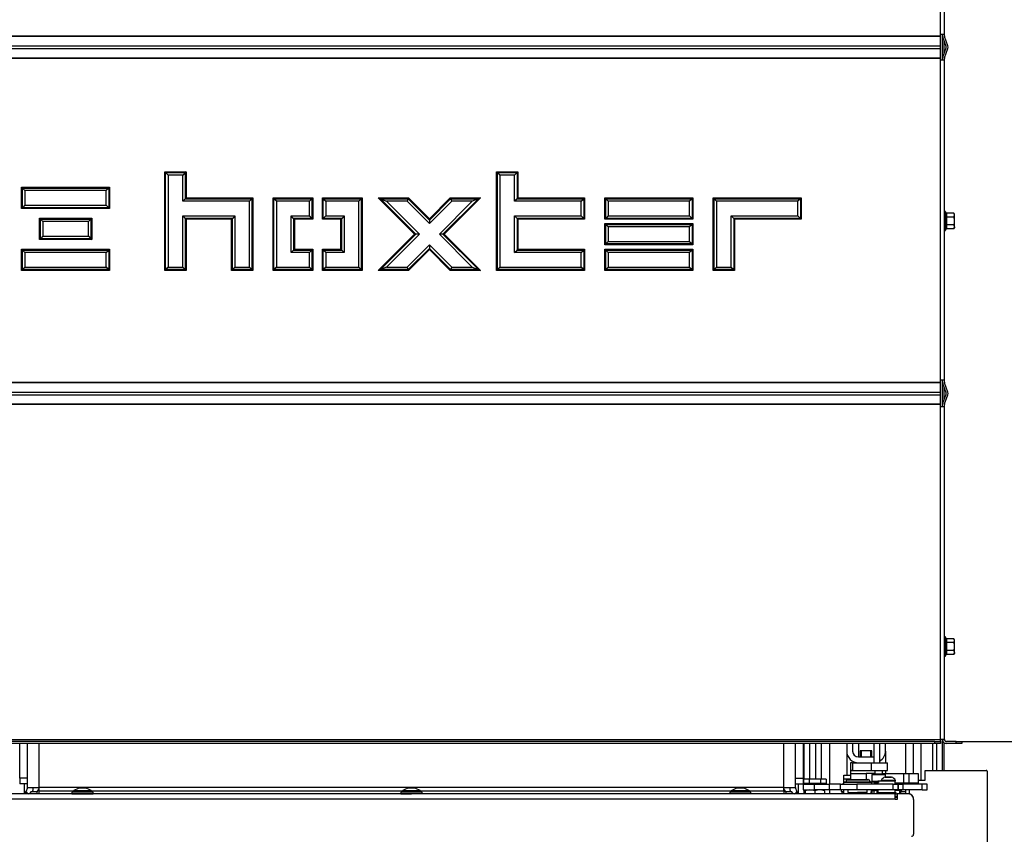
# Model space of a CAD drawing. Units: millimetres. Extents: x -419 to 842, y 0 to 594.
# Drawn here: x -367 to -316, y 507 to 549 of the extents above; entities that cross this region are included whole.
import ezdxf
from ezdxf.enums import TextEntityAlignment as Align

# ---------------------------------------------------------------- set-up
doc = ezdxf.new("R2010")
doc.units = ezdxf.units.MM
for name, color, linetype in [('Default', 7, 'Continuous'), ('H07-091-0', 7, 'Continuous'), ('H09-119-0', 7, 'Continuous'), ('H24-086', 7, 'Continuous'), ('H28-072', 7, 'Continuous'), ('H28-075', 7, 'Continuous'), ('H28-078', 7, 'Continuous'), ('H28-084', 7, 'Continuous'), ('H28-085', 7, 'Continuous'), ('H28-090', 7, 'Continuous'), ('H28-092', 7, 'Continuous'), ('H28-102', 7, 'Continuous'), ('H28-103', 7, 'Continuous'), ('H28-107', 7, 'Continuous'), ('H28-108', 7, 'Continuous'), ('H28-128', 7, 'Continuous'), ('H28-146R', 7, 'Continuous'), ('H28-586', 7, 'Continuous'), ('H28-587R', 7, 'Continuous'), ('H28-722', 7, 'Continuous'), ('H28-745R', 7, 'Continuous'), ('H28-904', 7, 'Continuous'), ('H28-911', 7, 'Continuous'), ('H28-914', 7, 'Continuous'), ('H28-915', 7, 'Continuous'), ('H28-916', 7, 'Continuous'), ('H28-918', 7, 'Continuous'), ('H28-923', 7, 'Continuous'), ('H28-925', 7, 'Continuous'), ('H28-926', 7, 'Continuous'), ('H42-022', 7, 'Continuous'), ('NUT_DIN_934_1987', 7, 'Continuous'), ('PO-014_CEP', 7, 'Continuous'), ('RIVET_DIN_7338_C', 7, 'Continuous'), ('SCREW_DIN_912_M4', 7, 'Continuous'), ('SCREW_DIN_ISO_10', 7, 'Continuous'), ('SCREW_ISO_7380_M', 7, 'Continuous'), ('SROUB_M5X8-10.9_', 7, 'Continuous'), ('WASHER_DIN_125_1', 7, 'Continuous'), ('WASHER_DIN_137_B', 7, 'Continuous'), ('WASHER_DIN_6798_', 7, 'Continuous')]:
    doc.layers.add(name, color=color, linetype=linetype)
doc.styles.add('SEACAD_Arial_Narrow', font='ARIALN.TTF')
doc.dimstyles.new('ISO', dxfattribs={"dimtxt": 4.375, "dimasz": 4.375, "dimexe": 2.1875, "dimexo": 0, "dimgap": 1.09375, "dimtad": 1, "dimdec": 0, "dimlfac": 10, "dimrnd": 10, "dimtxsty": 'SEACAD_Arial_Narrow', "dimblk1": '_SE_FILLED', "dimblk2": '_SE_FILLED', "dimsah": 1, "dimcen": 2.1875, "dimadec": 0, "dimazin": 0, "dimtfac": 0.5, "dimtdec": 4, "dimtmove": 0, "dimatfit": 3, "dimfxl": 1, "dimarcsym": 0})

# ---------------------------------------------------------------- blocks, each defined once
blk = doc.blocks.new('SE')
at = {"layer": 'H07-091-0', "color": 7, "linetype": 'Continuous'}
for p, q in [((-322.556, 511.561), (-323.156, 511.561)), ((-323.156, 511.561), (-323.156, 511.251)), ((-323.094, 511.251), (-323.094, 511.561)), ((-322.617, 511.251), (-322.617, 511.561)), ((-322.556, 511.251), (-322.556, 511.561))]:
    blk.add_line(p, q, dxfattribs=at)
at = {"layer": 'H09-119-0', "color": 7, "linetype": 'Continuous'}
for p, q in [((-323.806, 509.551), (-323.806, 509.411)), ((-322.806, 509.411), (-322.806, 509.551)), ((-321.357, 509.911), (-321.236, 509.911)), ((-321.206, 509.881), (-321.354, 509.881)), ((-321.206, 509.851), (-321.206, 509.881)), ((-323.806, 509.411), (-323.306, 509.411)), ((-323.681, 509.411), (-323.306, 509.411)), ((-323.681, 509.411), (-323.681, 509.361)), ((-323.306, 509.411), (-323.094, 509.411)), ((-322.806, 509.411), (-323.306, 509.411)), ((-323.306, 509.411), (-322.931, 509.411)), ((-322.931, 509.361), (-322.931, 509.411))]:
    blk.add_line(p, q, dxfattribs=at)
blk.add_open_spline([(-321.206, 509.879), (-321.209, 509.9), (-321.219, 509.91), (-321.236, 509.911)], degree=3, dxfattribs=at)
at = {"layer": 'H24-086', "color": 7, "linetype": 'Continuous'}
for p, q in [((-323.556, 510.951), (-323.656, 510.951)), ((-323.656, 510.951), (-323.656, 510.551)), ((-323.556, 510.551), (-323.656, 510.551)), ((-323.556, 510.951), (-323.256, 510.951)), ((-323.556, 510.951), (-323.556, 510.551)), ((-323.556, 510.551), (-322.602, 510.551)), ((-322.602, 510.951), (-322.602, 510.551)), ((-322.602, 510.551), (-321.753, 510.551)), ((-322.156, 510.951), (-321.753, 510.951)), ((-321.753, 510.551), (-321.753, 510.951))]:
    blk.add_line(p, q, dxfattribs=at)
at = {"layer": 'H28-072', "color": 7, "linetype": 'Continuous'}
for p, q in [((-321.356, 509.351), (-321.256, 509.351)), ((-321.256, 509.201), (-321.356, 509.201)), ((-321.356, 509.176), (-321.256, 509.176)), ((-320.689, 509.351), (-320.687, 509.351)), ((-320.687, 509.351), (-320.686, 509.351)), ((-320.406, 509.054), (-320.406, 509.071)), ((-320.406, 509.071), (-320.406, 509.071))]:
    blk.add_line(p, q, dxfattribs=at)
for centre, start in [((-320.687, 509.071), 1.149), ((-320.686, 509.071), 0)]:
    blk.add_arc(centre, 0.28, start, 90.0005, dxfattribs=at)
at = {"layer": 'H28-075', "color": 7, "linetype": 'Continuous'}
for p, q in [((-321.447, 510.001), (-322.257, 510.001)), ((-322.257, 510.001), (-322.257, 509.851)), ((-321.357, 509.851), (-321.357, 510.001)), ((-322.257, 509.551), (-322.257, 509.401)), ((-321.357, 509.401), (-321.357, 509.551)), ((-321.544, 509.401), (-322.257, 509.401))]:
    blk.add_line(p, q, dxfattribs=at)
at = {"layer": 'H28-078', "color": 7, "linetype": 'Continuous'}
for p, q in [((-321.356, 509.351), (-371.356, 509.35)), ((-321.356, 509.071), (-371.356, 509.07)), ((-321.356, 509.071), (-321.356, 509.351)), ((-321.356, 509.051), (-321.356, 509.071)), ((-321.256, 509.051), (-321.356, 509.051)), ((-321.256, 509.351), (-321.256, 509.051)), ((-320.706, 509.351), (-321.256, 509.351)), ((-320.406, 509.051), (-320.406, 507.251))]:
    blk.add_line(p, q, dxfattribs=at)
for centre, radius, start, end in [((-320.706, 509.051), 0.3, 0.001, 90.001), ((-320.506, 507.251), 0.1, 270.001, 0.001)]:
    blk.add_arc(centre, radius, start, end, dxfattribs=at)
at = {"layer": 'H28-084', "color": 7, "linetype": 'Continuous'}
for p, q in [((-326.106, 509.851), (-325.531, 509.851)), ((-326.106, 509.851), (-326.106, 509.551)), ((-326.106, 509.551), (-325.531, 509.551)), ((-325.531, 509.551), (-325.531, 509.851)), ((-325.531, 509.851), (-324.768, 509.851)), ((-324.768, 509.551), (-325.531, 509.551)), ((-324.173, 509.851), (-324.768, 509.851)), ((-324.768, 509.851), (-324.768, 509.551)), ((-324.173, 509.551), (-324.768, 509.551)), ((-324.173, 509.551), (-324.173, 509.851)), ((-324.173, 509.851), (-323.328, 509.851)), ((-323.328, 509.551), (-324.173, 509.551)), ((-323.328, 509.851), (-323.328, 509.551)), ((-321.456, 509.851), (-323.328, 509.851)), ((-321.456, 509.551), (-323.328, 509.551)), ((-321.456, 509.551), (-321.456, 509.851)), ((-321.456, 509.851), (-321.206, 509.851)), ((-321.206, 509.551), (-321.456, 509.551)), ((-321.206, 509.551), (-321.206, 509.851)), ((-321.206, 509.851), (-321.206, 509.551)), ((-321.206, 509.851), (-320.956, 509.851)), ((-320.956, 509.551), (-321.206, 509.551)), ((-319.956, 509.851), (-320.956, 509.851)), ((-320.956, 509.851), (-320.956, 509.551)), ((-319.956, 509.551), (-320.956, 509.551)), ((-319.956, 509.551), (-319.956, 509.851)), ((-319.706, 509.851), (-319.956, 509.851)), ((-319.956, 509.551), (-319.706, 509.551)), ((-319.706, 509.551), (-319.706, 509.851))]:
    blk.add_line(p, q, dxfattribs=at)
at = {"layer": 'H28-085', "color": 7, "linetype": 'Continuous'}
for p, q in [((-326.083, 510.101), (-326.083, 509.901)), ((-325.794, 510.101), (-326.083, 510.101)), ((-325.794, 510.101), (-325.794, 509.901)), ((-325.217, 510.101), (-325.794, 510.101)), ((-325.217, 510.101), (-325.217, 509.901)), ((-324.928, 510.101), (-325.217, 510.101)), ((-324.928, 510.101), (-324.928, 509.901))]:
    blk.add_line(p, q, dxfattribs=at)
at = {"layer": 'H28-090', "color": 7, "linetype": 'Continuous'}
for p, q in [((-324.006, 510.114), (-324.006, 510.301)), ((-324.006, 510.301), (-323.656, 510.301)), ((-324.006, 509.914), (-324.006, 510.114)), ((-324.006, 510.114), (-323.656, 510.114)), ((-324.006, 509.351), (-324.006, 509.361))]:
    blk.add_line(p, q, dxfattribs=at)
at = {"layer": 'H28-092', "color": 7, "linetype": 'Continuous'}
for p, q in [((-321.103, 509.351), (-321.103, 509.511)), ((-321.066, 509.351), (-321.066, 509.511))]:
    blk.add_line(p, q, dxfattribs=at)
at = {"layer": 'H28-102', "color": 7, "linetype": 'Continuous'}
for p, q in [((-323.856, 511.551), (-323.856, 510.301)), ((-323.256, 511.947), (-323.256, 511.251)), ((-321.856, 511.551), (-321.856, 510.951)), ((-321.856, 510.551), (-321.856, 510.391)), ((-322.456, 509.511), (-322.456, 509.351))]:
    blk.add_line(p, q, dxfattribs=at)
at = {"layer": 'H28-103', "color": 7, "linetype": 'Continuous'}
for p, q in [((-323.856, 511.947), (-323.856, 511.551)), ((-323.556, 511.947), (-323.556, 511.551)), ((-321.856, 511.551), (-321.856, 511.947)), ((-323.256, 511.251), (-322.456, 511.251)), ((-323.256, 510.951), (-322.456, 510.951))]:
    blk.add_line(p, q, dxfattribs=at)
for centre, radius, start, end in [((-323.256, 511.551), 0.6, 180, 270), ((-323.256, 511.551), 0.3, 180, 270), ((-322.456, 511.551), 0.6, 300, 360)]:
    blk.add_arc(centre, radius, start, end, dxfattribs=at)
at = {"layer": 'H28-107', "color": 7, "linetype": 'Continuous'}
for p, q in [((-322.456, 511.947), (-322.456, 510.951)), ((-322.156, 511.947), (-322.156, 510.951)), ((-322.456, 510.951), (-322.156, 510.951))]:
    blk.add_line(p, q, dxfattribs=at)
at = {"layer": 'H28-108', "color": 7, "linetype": 'Continuous'}
for p, q in [((-323.656, 510.391), (-322.856, 510.391)), ((-323.656, 510.391), (-323.656, 510.081)), ((-322.856, 510.391), (-322.856, 510.081)), ((-322.406, 510.391), (-322.856, 510.391)), ((-322.006, 510.391), (-321.856, 510.391)), ((-321.856, 510.211), (-321.856, 510.391)), ((-321.856, 510.391), (-320.931, 510.391)), ((-320.931, 510.391), (-320.655, 510.391)), ((-320.931, 510.391), (-320.931, 509.891)), ((-320.655, 510.391), (-320.156, 510.391)), ((-320.655, 510.391), (-320.655, 509.891)), ((-320.156, 510.391), (-320.156, 509.891)), ((-322.356, 509.891), (-322.414, 509.891)), ((-322.356, 509.891), (-322.356, 509.951)), ((-322.257, 509.891), (-322.356, 509.891)), ((-320.931, 509.891), (-321.216, 509.891)), ((-320.655, 509.891), (-320.931, 509.891)), ((-320.156, 509.891), (-320.655, 509.891))]:
    blk.add_line(p, q, dxfattribs=at)
at = {"layer": 'H28-128', "color": 7, "linetype": 'Continuous'}
for p, q in [((-324.742, 511.947), (-324.742, 509.851)), ((-324.742, 509.551), (-324.742, 509.351))]:
    blk.add_line(p, q, dxfattribs=at)
at = {"layer": 'H28-146R', "color": 7, "linetype": 'Continuous'}
for p, q in [((-318.826, 547.621), (-318.826, 548.272)), ((-318.826, 529.721), (-318.826, 530.372)), ((-318.826, 510.557), (-318.826, 511.987))]:
    blk.add_line(p, q, dxfattribs=at)
at = {"layer": 'H28-586', "color": 7, "linetype": 'Continuous'}
for p, q in [((-322.571, 509.511), (-322.39, 509.511)), ((-322.39, 509.511), (-322.39, 509.551)), ((-322.256, 509.511), (-322.39, 509.511)), ((-321.006, 509.511), (-321.357, 509.511)), ((-321.006, 509.511), (-321.006, 509.551))]:
    blk.add_line(p, q, dxfattribs=at)
at = {"layer": 'H28-587R', "color": 7, "linetype": 'Continuous'}
for p, q in [((-324.006, 509.944), (-324.006, 509.961)), ((-324.006, 509.961), (-323.28, 509.961)), ((-323.954, 509.961), (-323.814, 509.961)), ((-323.28, 509.961), (-322.555, 509.961)), ((-322.606, 509.944), (-322.606, 509.961)), ((-322.555, 509.961), (-322.414, 509.961)), ((-322.414, 509.851), (-322.414, 509.961)), ((-322.414, 509.851), (-322.414, 509.961)), ((-324.126, 509.461), (-324.126, 509.551)), ((-324.126, 509.461), (-324.006, 509.461)), ((-324.006, 509.851), (-324.006, 509.944)), ((-324.006, 509.944), (-322.606, 509.944)), ((-324.006, 509.369), (-324.006, 509.551)), ((-323.956, 509.944), (-322.556, 509.944)), ((-322.588, 509.369), (-322.578, 509.551)), ((-322.58, 509.351), (-322.569, 509.551)), ((-322.562, 509.851), (-322.556, 509.944)), ((-324.006, 509.361), (-324.1, 509.361)), ((-324.006, 509.361), (-324.006, 509.369)), ((-324.006, 509.369), (-323.681, 509.369)), ((-324.006, 509.361), (-322.606, 509.361)), ((-324.006, 509.351), (-324.006, 509.361)), ((-324.006, 509.361), (-322.606, 509.361)), ((-324.006, 509.361), (-324.006, 509.351)), ((-322.931, 509.369), (-322.588, 509.369)), ((-322.606, 509.361), (-322.589, 509.361)), ((-322.606, 509.361), (-322.606, 509.351))]:
    blk.add_line(p, q, dxfattribs=at)
for centre, major_axis, ratio, start_param, end_param in [((-323.954, 509.681), (0, -0.28), 0.019945, 3.141593, 3.490659), ((-322.555, 509.681), (0, -0.28), 0.019945, 3.141593, 3.490659), ((-324.1, 509.461), (0, -0.1), 0.258819, 4.712389, 6.283185), ((-323.856, 509.681), (0, 0.28), 0.965926, 0.588127, 0.918336), ((-322.589, 509.491), (0, -0.13), 0.019945, 0, 0.349066)]:
    blk.add_ellipse(centre, major_axis=major_axis, ratio=ratio, start_param=start_param, end_param=end_param, dxfattribs=at)
at = {"layer": 'H28-722', "color": 7, "linetype": 'Continuous'}
for p, q in [((-366.357, 509.35), (-366.289, 509.447)), ((-366.289, 509.447), (-366.151, 509.35)), ((-366.023, 509.447), (-366.092, 509.35)), ((-365.705, 509.447), (-366.023, 509.447)), ((-365.705, 509.35), (-365.705, 509.447)), ((-327.006, 509.447), (-327.006, 509.351)), ((-326.688, 509.447), (-327.006, 509.447)), ((-326.62, 509.351), (-326.688, 509.447)), ((-326.56, 509.351), (-326.422, 509.447)), ((-326.422, 509.447), (-326.355, 509.351))]:
    blk.add_line(p, q, dxfattribs=at)
at = {"layer": 'H28-745R', "color": 7, "linetype": 'Continuous'}
for p, q in [((-320.806, 510.391), (-320.806, 511.947)), ((-320.406, 510.391), (-320.406, 511.947)), ((-320.006, 510.057), (-320.006, 511.947)), ((-319.406, 510.557), (-319.406, 511.947)), ((-320.806, 509.851), (-320.806, 509.891)), ((-320.806, 509.351), (-320.806, 509.551))]:
    blk.add_line(p, q, dxfattribs=at)
at = {"layer": 'H28-904', "color": 7, "linetype": 'Continuous'}
for p, q in [((-318.906, 547.366), (-318.906, 548.527)), ((-318.906, 529.466), (-318.906, 530.627)), ((-318.906, 510.557), (-318.906, 512.147)), ((-325.756, 510.101), (-325.756, 511.947)), ((-325.456, 510.101), (-325.456, 511.947)), ((-325.156, 510.101), (-325.156, 511.947)), ((-319.206, 510.557), (-319.206, 511.947))]:
    blk.add_line(p, q, dxfattribs=at)
at = {"layer": 'H28-911', "color": 7, "linetype": 'Continuous'}
for p, q in [((-326.056, 510.101), (-326.056, 511.947)), ((-325.756, 510.101), (-325.756, 511.947)), ((-366.356, 509.366), (-366.356, 509.857)), ((-326.356, 509.366), (-326.356, 509.857)), ((-326.056, 509.351), (-326.056, 509.551))]:
    blk.add_line(p, q, dxfattribs=at)
at = {"layer": 'H28-914', "color": 7, "linetype": 'Continuous'}
for p, q in [((-366.206, 509.674), (-366.206, 511.947)), ((-365.606, 509.674), (-365.606, 511.947)), ((-327.106, 509.674), (-327.106, 511.947)), ((-326.506, 509.674), (-326.506, 511.947)), ((-366.26, 509.502), (-366.366, 509.35)), ((-366.206, 509.674), (-365.606, 509.674)), ((-327.106, 509.674), (-365.606, 509.674)), ((-365.606, 509.502), (-365.606, 509.674)), ((-365.606, 509.502), (-363.815, 509.502)), ((-365.606, 509.35), (-365.606, 509.502)), ((-362.896, 509.502), (-346.815, 509.502)), ((-345.896, 509.502), (-329.816, 509.502)), ((-328.896, 509.502), (-327.106, 509.502)), ((-327.106, 509.674), (-326.506, 509.674)), ((-327.106, 509.502), (-327.106, 509.674)), ((-327.106, 509.502), (-327.106, 509.351)), ((-326.346, 509.351), (-326.451, 509.502))]:
    blk.add_line(p, q, dxfattribs=at)
for centre, radius, start, end in [((-366.506, 509.674), 0.3, 325, 0), ((-366.506, 509.674), 0.6, 337.7555, 0), ((-326.206, 509.674), 0.6, 180, 202.2445), ((-326.206, 509.674), 0.3, 180, 215)]:
    blk.add_arc(centre, radius, start, end, dxfattribs=at)
at = {"layer": 'H28-915', "color": 7, "linetype": 'Continuous'}
for p, q in [((-326.106, 510.157), (-326.106, 509.901)), ((-326.506, 509.857), (-326.106, 509.857))]:
    blk.add_line(p, q, dxfattribs=at)
at = {"layer": 'H28-916', "color": 7, "linetype": 'Continuous'}
for p in [(-366.606, 510.157), (-366.206, 509.857)]:
    blk.add_line(p, (-366.606, 509.857), dxfattribs=at)
at = {"layer": 'H28-918', "color": 7, "linetype": 'Continuous'}
for p, q in [((-366.606, 510.157), (-366.606, 511.947)), ((-326.106, 511.947), (-326.106, 510.157)), ((-366.206, 510.157), (-366.606, 510.157)), ((-326.506, 510.157), (-326.106, 510.157))]:
    blk.add_line(p, q, dxfattribs=at)
at = {"layer": 'H28-923', "color": 7, "linetype": 'Continuous'}
for p, q in [((-319.006, 548.627), (-319.006, 565.757)), ((-318.806, 548.627), (-318.806, 565.757)), ((-373.706, 548.527), (-319.006, 548.527)), ((-319.006, 548.493), (-373.706, 548.493)), ((-319.006, 548.527), (-319.006, 548.627)), ((-319.006, 548.627), (-318.806, 548.627)), ((-319.006, 548.493), (-319.006, 548.527)), ((-319.006, 548.015), (-319.006, 548.493)), ((-318.906, 548.527), (-318.906, 548.627)), ((-318.72, 547.981), (-318.894, 548.459)), ((-318.806, 548.527), (-318.806, 548.627)), ((-318.626, 548.015), (-318.8, 548.493)), ((-373.706, 548.015), (-319.006, 548.015)), ((-373.706, 547.878), (-319.006, 547.878)), ((-319.006, 547.878), (-319.006, 548.015)), ((-319.006, 547.401), (-319.006, 547.878)), ((-318.894, 547.435), (-318.72, 547.913)), ((-318.8, 547.401), (-318.626, 547.878)), ((-373.706, 547.401), (-319.006, 547.401)), ((-319.006, 547.366), (-373.706, 547.366)), ((-319.006, 547.366), (-319.006, 547.401)), ((-319.006, 547.266), (-319.006, 547.366)), ((-319.006, 530.727), (-319.006, 547.266)), ((-318.806, 547.266), (-319.006, 547.266)), ((-318.906, 547.266), (-318.906, 547.366)), ((-318.806, 547.266), (-318.806, 547.366)), ((-318.806, 530.727), (-318.806, 547.266)), ((-359.106, 541.502), (-358.006, 541.502)), ((-359.106, 536.402), (-359.106, 541.502)), ((-359.062, 541.459), (-359.106, 541.502)), ((-359.062, 536.445), (-359.062, 541.459)), ((-359.062, 541.459), (-358.049, 541.459)), ((-358.932, 541.329), (-359.062, 541.459)), ((-358.179, 541.329), (-358.932, 541.329)), ((-358.932, 541.329), (-358.932, 536.575)), ((-358.049, 541.459), (-358.179, 541.329)), ((-358.179, 539.979), (-358.179, 541.329)), ((-358.006, 541.502), (-358.049, 541.459)), ((-358.049, 541.459), (-358.049, 540.109)), ((-358.006, 541.502), (-358.006, 540.152)), ((-341.956, 536.402), (-341.956, 541.502)), ((-341.956, 541.502), (-340.856, 541.502)), ((-341.956, 541.502), (-341.912, 541.459)), ((-341.912, 541.459), (-340.899, 541.459)), ((-341.912, 536.445), (-341.912, 541.459)), ((-341.912, 541.459), (-341.782, 541.329)), ((-341.782, 541.329), (-341.782, 536.575)), ((-341.029, 541.329), (-341.782, 541.329)), ((-340.899, 541.459), (-341.029, 541.329)), ((-341.029, 539.979), (-341.029, 541.329)), ((-340.856, 541.502), (-340.899, 541.459)), ((-340.899, 541.459), (-340.899, 540.109)), ((-340.856, 541.502), (-340.856, 540.152)), ((-366.506, 539.602), (-366.506, 540.702)), ((-366.506, 540.702), (-361.956, 540.702)), ((-366.506, 540.702), (-366.462, 540.659)), ((-366.462, 540.659), (-361.999, 540.659)), ((-366.462, 539.645), (-366.462, 540.659)), ((-366.462, 540.659), (-366.332, 540.529)), ((-366.332, 540.529), (-366.332, 539.775)), ((-362.129, 540.529), (-366.332, 540.529)), ((-361.999, 540.659), (-362.129, 540.529)), ((-362.129, 539.775), (-362.129, 540.529)), ((-361.956, 540.702), (-361.999, 540.659)), ((-361.999, 540.659), (-361.999, 539.645)), ((-361.956, 540.702), (-361.956, 539.602)), ((-358.049, 540.109), (-358.179, 539.979)), ((-358.006, 540.152), (-358.049, 540.109)), ((-358.049, 540.109), (-354.599, 540.109)), ((-358.006, 540.152), (-354.556, 540.152)), ((-354.599, 540.109), (-354.729, 539.979)), ((-354.556, 540.152), (-354.599, 540.109)), ((-354.599, 540.109), (-354.599, 536.445)), ((-354.556, 540.152), (-354.556, 536.402)), ((-353.506, 540.152), (-351.456, 540.152)), ((-353.506, 536.402), (-353.506, 540.152)), ((-353.462, 540.109), (-353.506, 540.152)), ((-353.462, 536.445), (-353.462, 540.109)), ((-353.462, 540.109), (-351.499, 540.109)), ((-353.332, 539.979), (-353.462, 540.109)), ((-351.499, 540.109), (-351.629, 539.979)), ((-351.456, 540.152), (-351.499, 540.109)), ((-351.499, 540.109), (-351.499, 539.095)), ((-351.456, 540.152), (-351.456, 539.052)), ((-350.956, 539.052), (-350.956, 540.152)), ((-350.956, 540.152), (-348.906, 540.152)), ((-350.956, 540.152), (-350.912, 540.109)), ((-350.912, 540.109), (-348.949, 540.109)), ((-350.912, 539.095), (-350.912, 540.109)), ((-350.912, 540.109), (-350.782, 539.979)), ((-348.949, 540.109), (-349.079, 539.979)), ((-348.906, 540.152), (-348.949, 540.109)), ((-348.949, 540.109), (-348.949, 536.445)), ((-348.906, 540.152), (-348.906, 536.402)), ((-346.193, 538.277), (-348.068, 540.152)), ((-348.068, 540.152), (-346.512, 540.152)), ((-348.068, 540.152), (-347.963, 540.109)), ((-347.963, 540.109), (-346.53, 540.109)), ((-346.132, 538.277), (-347.963, 540.109)), ((-347.963, 540.109), (-347.65, 539.979)), ((-346.53, 540.109), (-346.584, 539.979)), ((-346.512, 540.152), (-346.53, 540.109)), ((-346.53, 540.109), (-345.431, 539.009)), ((-346.512, 540.152), (-345.431, 539.07)), ((-345.431, 539.07), (-344.349, 540.152)), ((-345.431, 539.009), (-344.331, 540.109)), ((-342.898, 540.109), (-344.73, 538.277)), ((-342.794, 540.152), (-344.669, 538.277)), ((-344.349, 540.152), (-342.794, 540.152)), ((-344.349, 540.152), (-344.331, 540.109)), ((-344.331, 540.109), (-342.898, 540.109)), ((-344.331, 540.109), (-344.277, 539.979)), ((-342.898, 540.109), (-343.212, 539.979)), ((-342.794, 540.152), (-342.898, 540.109)), ((-340.899, 540.109), (-341.029, 539.979)), ((-340.856, 540.152), (-340.899, 540.109)), ((-340.899, 540.109), (-337.449, 540.109)), ((-340.856, 540.152), (-337.406, 540.152)), ((-337.579, 539.979), (-337.449, 540.109)), ((-337.449, 540.109), (-337.406, 540.152)), ((-337.449, 540.109), (-337.449, 539.095)), ((-337.406, 540.152), (-337.406, 539.052)), ((-336.356, 539.052), (-336.356, 540.152)), ((-336.356, 540.152), (-331.806, 540.152)), ((-336.356, 540.152), (-336.312, 540.109)), ((-336.312, 540.109), (-331.849, 540.109)), ((-336.312, 539.095), (-336.312, 540.109)), ((-336.312, 540.109), (-336.182, 539.979)), ((-331.849, 540.109), (-331.979, 539.979)), ((-331.806, 540.152), (-331.849, 540.109)), ((-331.849, 540.109), (-331.849, 539.095)), ((-331.806, 540.152), (-331.806, 539.052)), ((-330.756, 536.402), (-330.756, 540.152)), ((-330.756, 540.152), (-326.206, 540.152)), ((-330.756, 540.152), (-330.712, 540.109)), ((-330.712, 540.109), (-326.249, 540.109)), ((-330.712, 536.445), (-330.712, 540.109)), ((-330.712, 540.109), (-330.582, 539.979)), ((-326.249, 540.109), (-326.379, 539.979)), ((-326.206, 540.152), (-326.249, 540.109)), ((-326.249, 540.109), (-326.249, 539.095)), ((-326.206, 540.152), (-326.206, 539.052)), ((-366.462, 539.645), (-366.506, 539.602)), ((-361.956, 539.602), (-366.506, 539.602)), ((-366.332, 539.775), (-366.462, 539.645)), ((-361.999, 539.645), (-366.462, 539.645)), ((-366.332, 539.775), (-362.129, 539.775)), ((-362.129, 539.775), (-361.999, 539.645)), ((-361.999, 539.645), (-361.956, 539.602)), ((-354.729, 539.979), (-358.179, 539.979)), ((-354.729, 536.575), (-354.729, 539.979)), ((-351.629, 539.979), (-353.332, 539.979)), ((-353.332, 539.979), (-353.332, 536.575)), ((-351.629, 539.225), (-351.629, 539.979)), ((-350.782, 539.979), (-350.782, 539.225)), ((-349.079, 539.979), (-350.782, 539.979)), ((-349.079, 536.575), (-349.079, 539.979)), ((-347.65, 539.979), (-345.948, 538.277)), ((-346.584, 539.979), (-347.65, 539.979)), ((-345.431, 538.825), (-346.584, 539.979)), ((-344.277, 539.979), (-345.431, 538.825)), ((-344.913, 538.277), (-343.212, 539.979)), ((-343.212, 539.979), (-344.277, 539.979)), ((-337.579, 539.979), (-341.029, 539.979)), ((-337.579, 539.225), (-337.579, 539.979)), ((-336.182, 539.979), (-336.182, 539.225)), ((-331.979, 539.979), (-336.182, 539.979)), ((-331.979, 539.225), (-331.979, 539.979)), ((-330.582, 539.979), (-330.582, 536.575)), ((-326.379, 539.979), (-330.582, 539.979)), ((-326.379, 539.225), (-326.379, 539.979)), ((-365.581, 538.002), (-365.581, 539.102)), ((-365.581, 539.102), (-362.881, 539.102)), ((-365.581, 539.102), (-365.537, 539.059)), ((-365.537, 539.059), (-362.924, 539.059)), ((-365.537, 538.045), (-365.537, 539.059)), ((-365.537, 539.059), (-365.407, 538.929)), ((-362.924, 539.059), (-363.054, 538.929)), ((-362.881, 539.102), (-362.924, 539.059)), ((-362.924, 539.059), (-362.924, 538.045)), ((-362.881, 539.102), (-362.881, 538.002)), ((-358.179, 536.575), (-358.179, 539.225)), ((-358.179, 539.225), (-355.482, 539.225)), ((-358.179, 539.225), (-358.049, 539.095)), ((-358.049, 539.095), (-358.006, 539.052)), ((-355.612, 539.095), (-358.049, 539.095)), ((-358.049, 539.095), (-358.049, 536.445)), ((-358.006, 539.052), (-358.006, 536.402)), ((-355.656, 539.052), (-358.006, 539.052)), ((-355.612, 539.095), (-355.656, 539.052)), ((-355.656, 536.402), (-355.656, 539.052)), ((-355.482, 539.225), (-355.612, 539.095)), ((-355.612, 536.445), (-355.612, 539.095)), ((-355.482, 539.225), (-355.482, 536.575)), ((-352.579, 539.225), (-351.629, 539.225)), ((-352.579, 537.329), (-352.579, 539.225)), ((-352.449, 539.095), (-352.579, 539.225)), ((-352.406, 539.052), (-352.449, 539.095)), ((-352.449, 539.095), (-352.449, 537.459)), ((-351.499, 539.095), (-352.449, 539.095)), ((-351.456, 539.052), (-352.406, 539.052)), ((-352.406, 539.052), (-352.406, 537.502)), ((-351.499, 539.095), (-351.629, 539.225)), ((-351.456, 539.052), (-351.499, 539.095)), ((-350.956, 539.052), (-350.912, 539.095)), ((-350.006, 539.052), (-350.956, 539.052)), ((-350.912, 539.095), (-350.782, 539.225)), ((-349.962, 539.095), (-350.912, 539.095)), ((-350.782, 539.225), (-349.832, 539.225)), ((-349.962, 539.095), (-350.006, 539.052)), ((-350.006, 537.502), (-350.006, 539.052)), ((-349.832, 539.225), (-349.962, 539.095)), ((-349.962, 537.459), (-349.962, 539.095)), ((-349.832, 539.225), (-349.832, 537.329)), ((-345.431, 539.07), (-345.431, 539.009)), ((-345.431, 539.009), (-345.431, 538.825)), ((-341.029, 537.329), (-341.029, 539.225)), ((-341.029, 539.225), (-337.579, 539.225)), ((-341.029, 539.225), (-340.899, 539.095)), ((-340.899, 539.095), (-340.856, 539.052)), ((-337.449, 539.095), (-340.899, 539.095)), ((-340.899, 539.095), (-340.899, 537.459)), ((-340.856, 539.052), (-340.856, 537.502)), ((-337.406, 539.052), (-340.856, 539.052)), ((-337.579, 539.225), (-337.449, 539.095)), ((-337.449, 539.095), (-337.406, 539.052)), ((-336.312, 539.095), (-336.356, 539.052)), ((-331.806, 539.052), (-336.356, 539.052)), ((-336.182, 539.225), (-336.312, 539.095)), ((-331.849, 539.095), (-336.312, 539.095)), ((-336.182, 539.225), (-331.979, 539.225)), ((-331.979, 539.225), (-331.849, 539.095)), ((-331.849, 539.095), (-331.806, 539.052)), ((-329.829, 536.575), (-329.829, 539.225)), ((-329.829, 539.225), (-326.379, 539.225)), ((-329.829, 539.225), (-329.699, 539.095)), ((-329.699, 539.095), (-329.656, 539.052)), ((-326.249, 539.095), (-329.699, 539.095)), ((-329.699, 539.095), (-329.699, 536.445)), ((-329.656, 539.052), (-329.656, 536.402)), ((-326.206, 539.052), (-329.656, 539.052)), ((-326.249, 539.095), (-326.379, 539.225)), ((-326.206, 539.052), (-326.249, 539.095)), ((-365.407, 538.929), (-365.407, 538.175)), ((-363.054, 538.929), (-365.407, 538.929)), ((-363.054, 538.175), (-363.054, 538.929)), ((-336.356, 537.727), (-336.356, 538.827)), ((-336.356, 538.827), (-331.806, 538.827)), ((-336.356, 538.827), (-336.312, 538.784)), ((-336.312, 538.784), (-331.849, 538.784)), ((-336.312, 537.77), (-336.312, 538.784)), ((-336.312, 538.784), (-336.182, 538.654)), ((-336.182, 538.654), (-336.182, 537.9)), ((-331.979, 538.654), (-336.182, 538.654)), ((-331.849, 538.784), (-331.979, 538.654)), ((-331.979, 537.9), (-331.979, 538.654)), ((-331.806, 538.827), (-331.849, 538.784)), ((-331.849, 538.784), (-331.849, 537.77)), ((-331.806, 538.827), (-331.806, 537.727)), ((-365.537, 538.045), (-365.581, 538.002)), ((-362.881, 538.002), (-365.581, 538.002)), ((-365.407, 538.175), (-365.537, 538.045)), ((-362.924, 538.045), (-365.537, 538.045)), ((-365.407, 538.175), (-363.054, 538.175)), ((-363.054, 538.175), (-362.924, 538.045)), ((-362.924, 538.045), (-362.881, 538.002)), ((-348.068, 536.402), (-346.193, 538.277)), ((-347.963, 536.445), (-346.132, 538.277)), ((-345.948, 538.277), (-347.65, 536.575)), ((-346.132, 538.277), (-346.193, 538.277)), ((-345.948, 538.277), (-346.132, 538.277)), ((-343.212, 536.575), (-344.913, 538.277)), ((-344.73, 538.277), (-344.913, 538.277)), ((-344.669, 538.277), (-344.73, 538.277)), ((-344.73, 538.277), (-342.898, 536.445)), ((-344.669, 538.277), (-342.794, 536.402)), ((-366.506, 537.502), (-361.956, 537.502)), ((-366.506, 536.402), (-366.506, 537.502)), ((-366.462, 537.459), (-366.506, 537.502)), ((-366.462, 536.445), (-366.462, 537.459)), ((-366.462, 537.459), (-361.999, 537.459)), ((-366.332, 537.329), (-366.462, 537.459)), ((-362.129, 537.329), (-361.999, 537.459)), ((-361.999, 537.459), (-361.956, 537.502)), ((-361.999, 537.459), (-361.999, 536.445)), ((-361.956, 537.502), (-361.956, 536.402)), ((-352.449, 537.459), (-352.579, 537.329)), ((-352.406, 537.502), (-352.449, 537.459)), ((-352.449, 537.459), (-351.499, 537.459)), ((-352.406, 537.502), (-351.456, 537.502)), ((-351.629, 537.329), (-351.499, 537.459)), ((-351.499, 537.459), (-351.456, 537.502)), ((-351.499, 537.459), (-351.499, 536.445)), ((-351.456, 537.502), (-351.456, 536.402)), ((-350.956, 537.502), (-350.006, 537.502)), ((-350.956, 536.402), (-350.956, 537.502)), ((-350.912, 537.459), (-350.956, 537.502)), ((-350.912, 536.445), (-350.912, 537.459)), ((-350.912, 537.459), (-349.962, 537.459)), ((-350.782, 537.329), (-350.912, 537.459)), ((-349.962, 537.459), (-350.006, 537.502)), ((-349.832, 537.329), (-349.962, 537.459)), ((-346.584, 536.575), (-345.431, 537.728)), ((-345.431, 537.545), (-346.53, 536.445)), ((-345.431, 537.483), (-346.512, 536.402)), ((-345.431, 537.728), (-344.277, 536.575)), ((-345.431, 537.728), (-345.431, 537.545)), ((-345.431, 537.545), (-345.431, 537.483)), ((-344.331, 536.445), (-345.431, 537.545)), ((-344.349, 536.402), (-345.431, 537.483)), ((-341.029, 537.329), (-340.899, 537.459)), ((-340.899, 537.459), (-340.856, 537.502)), ((-340.899, 537.459), (-337.449, 537.459)), ((-340.856, 537.502), (-337.406, 537.502)), ((-337.579, 537.329), (-337.449, 537.459)), ((-337.449, 537.459), (-337.406, 537.502)), ((-337.449, 537.459), (-337.449, 536.445)), ((-337.406, 537.502), (-337.406, 536.402)), ((-336.312, 537.77), (-336.356, 537.727)), ((-331.806, 537.727), (-336.356, 537.727)), ((-336.356, 536.402), (-336.356, 537.502)), ((-336.356, 537.502), (-331.806, 537.502)), ((-336.356, 537.502), (-336.312, 537.459)), ((-336.182, 537.9), (-336.312, 537.77)), ((-331.849, 537.77), (-336.312, 537.77)), ((-336.312, 537.459), (-331.849, 537.459)), ((-336.312, 536.445), (-336.312, 537.459)), ((-336.312, 537.459), (-336.182, 537.329)), ((-336.182, 537.9), (-331.979, 537.9)), ((-331.979, 537.9), (-331.849, 537.77)), ((-331.849, 537.459), (-331.979, 537.329)), ((-331.849, 537.77), (-331.806, 537.727)), ((-331.806, 537.502), (-331.849, 537.459)), ((-331.849, 537.459), (-331.849, 536.445)), ((-331.806, 537.502), (-331.806, 536.402)), ((-362.129, 537.329), (-366.332, 537.329)), ((-366.332, 537.329), (-366.332, 536.575)), ((-362.129, 536.575), (-362.129, 537.329)), ((-351.629, 537.329), (-352.579, 537.329)), ((-351.629, 536.575), (-351.629, 537.329)), ((-349.832, 537.329), (-350.782, 537.329)), ((-350.782, 537.329), (-350.782, 536.575)), ((-337.579, 537.329), (-341.029, 537.329)), ((-337.579, 536.575), (-337.579, 537.329)), ((-336.182, 537.329), (-336.182, 536.575)), ((-331.979, 537.329), (-336.182, 537.329)), ((-331.979, 536.575), (-331.979, 537.329)), ((-366.506, 536.402), (-366.462, 536.445)), ((-366.462, 536.445), (-366.332, 536.575)), ((-361.999, 536.445), (-366.462, 536.445)), ((-366.332, 536.575), (-362.129, 536.575)), ((-361.999, 536.445), (-362.129, 536.575)), ((-361.956, 536.402), (-361.999, 536.445)), ((-359.062, 536.445), (-359.106, 536.402)), ((-358.932, 536.575), (-359.062, 536.445)), ((-358.049, 536.445), (-359.062, 536.445)), ((-358.932, 536.575), (-358.179, 536.575)), ((-358.179, 536.575), (-358.049, 536.445)), ((-358.049, 536.445), (-358.006, 536.402)), ((-355.656, 536.402), (-355.612, 536.445)), ((-355.612, 536.445), (-355.482, 536.575)), ((-354.599, 536.445), (-355.612, 536.445)), ((-355.482, 536.575), (-354.729, 536.575)), ((-354.599, 536.445), (-354.729, 536.575)), ((-354.556, 536.402), (-354.599, 536.445)), ((-353.462, 536.445), (-353.506, 536.402)), ((-353.332, 536.575), (-353.462, 536.445)), ((-351.499, 536.445), (-353.462, 536.445)), ((-353.332, 536.575), (-351.629, 536.575)), ((-351.629, 536.575), (-351.499, 536.445)), ((-351.499, 536.445), (-351.456, 536.402)), ((-350.912, 536.445), (-350.956, 536.402)), ((-350.782, 536.575), (-350.912, 536.445)), ((-348.949, 536.445), (-350.912, 536.445)), ((-350.782, 536.575), (-349.079, 536.575)), ((-348.949, 536.445), (-349.079, 536.575)), ((-348.906, 536.402), (-348.949, 536.445)), ((-347.963, 536.445), (-348.068, 536.402)), ((-347.65, 536.575), (-347.963, 536.445)), ((-346.53, 536.445), (-347.963, 536.445)), ((-347.65, 536.575), (-346.584, 536.575)), ((-346.584, 536.575), (-346.53, 536.445)), ((-346.53, 536.445), (-346.512, 536.402)), ((-344.331, 536.445), (-344.349, 536.402)), ((-344.277, 536.575), (-344.331, 536.445)), ((-342.898, 536.445), (-344.331, 536.445)), ((-344.277, 536.575), (-343.212, 536.575)), ((-343.212, 536.575), (-342.898, 536.445)), ((-342.898, 536.445), (-342.794, 536.402)), ((-341.956, 536.402), (-341.912, 536.445)), ((-341.912, 536.445), (-341.782, 536.575)), ((-337.449, 536.445), (-341.912, 536.445)), ((-341.782, 536.575), (-337.579, 536.575)), ((-337.449, 536.445), (-337.579, 536.575)), ((-337.406, 536.402), (-337.449, 536.445)), ((-336.312, 536.445), (-336.356, 536.402)), ((-336.182, 536.575), (-336.312, 536.445)), ((-331.849, 536.445), (-336.312, 536.445)), ((-336.182, 536.575), (-331.979, 536.575)), ((-331.979, 536.575), (-331.849, 536.445)), ((-331.849, 536.445), (-331.806, 536.402)), ((-330.712, 536.445), (-330.756, 536.402)), ((-330.582, 536.575), (-330.712, 536.445)), ((-329.699, 536.445), (-330.712, 536.445)), ((-330.582, 536.575), (-329.829, 536.575)), ((-329.829, 536.575), (-329.699, 536.445)), ((-329.699, 536.445), (-329.656, 536.402)), ((-361.956, 536.402), (-366.506, 536.402)), ((-358.006, 536.402), (-359.106, 536.402)), ((-354.556, 536.402), (-355.656, 536.402)), ((-351.456, 536.402), (-353.506, 536.402)), ((-348.906, 536.402), (-350.956, 536.402)), ((-346.512, 536.402), (-348.068, 536.402)), ((-342.794, 536.402), (-344.349, 536.402)), ((-337.406, 536.402), (-341.956, 536.402)), ((-331.806, 536.402), (-336.356, 536.402)), ((-329.656, 536.402), (-330.756, 536.402)), ((-373.706, 530.627), (-319.006, 530.627)), ((-319.006, 530.593), (-373.706, 530.593)), ((-319.006, 530.627), (-319.006, 530.727)), ((-318.806, 530.727), (-319.006, 530.727)), ((-319.006, 530.593), (-319.006, 530.627)), ((-319.006, 530.115), (-319.006, 530.593)), ((-318.906, 530.627), (-318.906, 530.727)), ((-318.72, 530.081), (-318.894, 530.559)), ((-318.806, 530.627), (-318.806, 530.727)), ((-318.626, 530.115), (-318.8, 530.593)), ((-373.706, 530.115), (-319.006, 530.115)), ((-373.706, 529.978), (-319.006, 529.978)), ((-319.006, 529.978), (-319.006, 530.115)), ((-319.006, 529.501), (-319.006, 529.978)), ((-318.894, 529.535), (-318.72, 530.013)), ((-318.8, 529.501), (-318.626, 529.978)), ((-373.706, 529.501), (-319.006, 529.501)), ((-319.006, 529.466), (-373.706, 529.466)), ((-319.006, 529.466), (-319.006, 529.501)), ((-319.006, 529.366), (-319.006, 529.466)), ((-319.006, 512.147), (-319.006, 529.366)), ((-319.006, 529.366), (-318.806, 529.366)), ((-318.906, 529.366), (-318.906, 529.466)), ((-318.806, 529.366), (-318.806, 529.466)), ((-318.806, 512.147), (-318.806, 529.366)), ((-373.706, 512.147), (-319.006, 512.147)), ((-319.306, 512.047), (-373.406, 512.047)), ((-319.306, 511.947), (-319.306, 512.047)), ((-319.306, 512.047), (-319.006, 512.047)), ((-318.806, 512.147), (-319.006, 512.147)), ((-319.006, 512.047), (-319.006, 512.147)), ((-319.006, 512.047), (-319.006, 511.947)), ((-318.206, 512.047), (-318.706, 512.047)), ((-318.206, 512.047), (-317.906, 512.047)), ((-318.206, 511.947), (-318.206, 512.047)), ((-317.906, 512.047), (-317.906, 511.947)), ((-319.306, 511.947), (-373.406, 511.947)), ((-319.006, 511.947), (-319.306, 511.947)), ((-318.206, 511.947), (-318.706, 511.947)), ((-317.906, 511.947), (-318.206, 511.947))]:
    blk.add_line(p, q, dxfattribs=at)
for centre, radius, start, end in [((-318.706, 548.527), 0.2, 180, 200), ((-318.706, 548.527), 0.1, 180, 200), ((-318.814, 547.947), 0.1, 340, 20), ((-318.814, 547.947), 0.2, 340, 20), ((-318.706, 547.366), 0.2, 160, 180), ((-318.706, 547.366), 0.1, 160, 180), ((-318.706, 530.627), 0.2, 180, 200), ((-318.706, 530.627), 0.1, 180, 200), ((-318.814, 530.047), 0.1, 340, 20), ((-318.814, 530.047), 0.2, 340, 20), ((-318.706, 529.466), 0.2, 160, 180), ((-318.706, 529.466), 0.1, 160, 180), ((-318.706, 512.147), 0.2, 180, 270), ((-318.706, 512.147), 0.1, 180, 270)]:
    blk.add_arc(centre, radius, start, end, dxfattribs=at)
at = {"layer": 'H28-925', "color": 7, "linetype": 'Continuous'}
blk.add_line((-365.711, 509.447), (-365.606, 509.597), dxfattribs=at)
at = {"layer": 'H28-926', "color": 7, "linetype": 'Continuous'}
blk.add_line((-327.001, 509.447), (-327.106, 509.597), dxfattribs=at)
at = {"layer": 'H42-022', "color": 7, "linetype": 'Continuous'}
for p, q in [((-319.806, 510.557), (-316.656, 510.557)), ((-319.806, 510.057), (-319.806, 510.557)), ((-316.606, 510.507), (-316.606, 453.807)), ((-320.156, 510.057), (-319.806, 510.057)), ((-320.606, 509.851), (-320.606, 509.891)), ((-320.606, 509.335), (-320.606, 509.551))]:
    blk.add_line(p, q, dxfattribs=at)
blk.add_arc((-316.656, 510.507), 0.05, 0, 90, dxfattribs=at)
at = {"layer": 'NUT_DIN_934_1987', "color": 7, "linetype": 'Continuous'}
for p, q in [((-326.006, 509.55), (-326.006, 509.506)), ((-326.006, 509.506), (-326.006, 509.351)), ((-325.506, 509.506), (-325.506, 509.351)), ((-325.006, 509.55), (-325.007, 509.551)), ((-325.006, 509.506), (-325.006, 509.55)), ((-325.006, 509.506), (-325.006, 509.351))]:
    blk.add_line(p, q, dxfattribs=at)
for centre in [(-325.756, 508.823), (-325.256, 508.823)]:
    blk.add_arc(centre, 0.727, 69.8742, 110.1267, dxfattribs=at)
at = {"layer": 'PO-014_CEP', "color": 7, "linetype": 'Continuous'}
blk.add_line((-320.806, 509.455), (-321.066, 509.455), dxfattribs=at)
at = {"layer": 'RIVET_DIN_7338_C', "color": 7, "linetype": 'Continuous'}
for p, q in [((-323.851, 510.081), (-323.881, 510.051)), ((-322.731, 510.051), (-323.881, 510.051)), ((-323.881, 510.051), (-323.881, 509.961)), ((-323.851, 510.081), (-322.761, 510.081)), ((-322.757, 510.078), (-322.761, 510.081)), ((-322.539, 509.481), (-322.573, 509.481)), ((-322.539, 509.391), (-322.539, 509.481)), ((-322.569, 509.361), (-322.58, 509.361)), ((-322.578, 509.391), (-322.539, 509.391)), ((-322.569, 509.361), (-322.539, 509.391))]:
    blk.add_line(p, q, dxfattribs=at)
blk.add_arc((-322.772, 509.961), 0.118, 0.0005, 90.0005, dxfattribs=at)
at = {"layer": 'SCREW_DIN_912_M4', "color": 7, "linetype": 'Continuous'}
for p, q in [((-322.406, 510.551), (-322.406, 510.371)), ((-322.006, 510.371), (-322.006, 510.551)), ((-322.556, 510.351), (-321.856, 510.351)), ((-322.556, 510.351), (-322.556, 509.991)), ((-322.556, 509.991), (-322.257, 509.991)), ((-322.406, 510.371), (-322.006, 510.371)), ((-322.257, 509.951), (-322.414, 509.951)), ((-322.369, 509.951), (-322.369, 509.951)), ((-322.336, 509.951), (-322.337, 509.951)), ((-322.334, 509.951), (-322.336, 509.951)), ((-322.175, 509.951), (-322.334, 509.951))]:
    blk.add_line(p, q, dxfattribs=at)
for centre, radius, start, end in [((-322.516, 509.991), 0.04, 180, 227.7379), ((-322.426, 510.371), 0.02, 270, 360), ((-321.986, 510.371), 0.02, 180, 270)]:
    blk.add_arc(centre, radius, start, end, dxfattribs=at)
at = {"layer": 'SCREW_DIN_ISO_10', "color": 7, "linetype": 'Continuous'}
for p, q in [((-318.806, 539.217), (-318.806, 538.697)), ((-318.746, 539.436), (-318.746, 538.477)), ((-318.727, 539.385), (-318.746, 539.436)), ((-318.317, 539.361), (-318.696, 539.361)), ((-318.696, 539.361), (-318.696, 539.159)), ((-318.317, 539.159), (-318.696, 539.159)), ((-318.696, 539.159), (-318.696, 538.755)), ((-318.286, 539.307), (-318.317, 539.361)), ((-318.317, 539.159), (-318.286, 539.26)), ((-318.286, 539.26), (-318.286, 539.307)), ((-318.286, 538.957), (-318.286, 539.26)), ((-318.746, 538.477), (-318.727, 538.528)), ((-318.317, 538.755), (-318.696, 538.755)), ((-318.696, 538.755), (-318.696, 538.553)), ((-318.317, 538.553), (-318.696, 538.553)), ((-318.317, 538.553), (-318.286, 538.654)), ((-318.317, 538.553), (-318.286, 538.607)), ((-318.286, 538.654), (-318.286, 538.957)), ((-318.286, 538.654), (-318.286, 538.607)), ((-318.806, 517.217), (-318.806, 516.697)), ((-318.746, 517.436), (-318.746, 516.477)), ((-318.727, 517.385), (-318.746, 517.436)), ((-318.317, 517.361), (-318.696, 517.361)), ((-318.696, 517.361), (-318.696, 517.159)), ((-318.317, 517.159), (-318.696, 517.159)), ((-318.696, 517.159), (-318.696, 516.755)), ((-318.286, 517.307), (-318.317, 517.361)), ((-318.317, 517.159), (-318.286, 517.26)), ((-318.286, 517.26), (-318.286, 517.307)), ((-318.286, 516.957), (-318.286, 517.26)), ((-318.317, 516.755), (-318.696, 516.755)), ((-318.696, 516.755), (-318.696, 516.553)), ((-318.317, 516.553), (-318.286, 516.654)), ((-318.317, 516.553), (-318.286, 516.607)), ((-318.286, 516.654), (-318.286, 516.957)), ((-318.286, 516.654), (-318.286, 516.607)), ((-318.746, 516.477), (-318.727, 516.528)), ((-318.317, 516.553), (-318.696, 516.553))]:
    blk.add_line(p, q, dxfattribs=at)
for centre, radius, start, end in [((-318.775, 539.426), 0.0309, 20, 180), ((-318.988, 539.278), 0.282, 337.6558, 22.3442), ((-319.796, 538.957), 1.09, 348.6682, 11.3318), ((-318.698, 539.199), 0.0398, 223.7626, 273.6143), ((-318.487, 539.253), 0.202, 2.0076, 32.3766), ((-318.775, 538.488), 0.0309, 180, 340), ((-318.698, 538.715), 0.0398, 86.3857, 136.2374), ((-318.986, 538.635), 0.28, 337.5317, 22.4683), ((-318.487, 538.647), 0.202, 2.0076, 32.3766), ((-318.775, 517.426), 0.0309, 20, 180), ((-318.988, 517.278), 0.282, 337.6558, 22.3442), ((-319.796, 516.957), 1.09, 348.6682, 11.3318), ((-318.698, 517.199), 0.0398, 223.7626, 273.6143), ((-318.487, 517.253), 0.202, 2.0076, 32.3766), ((-318.698, 516.715), 0.0398, 86.3857, 136.2374), ((-318.986, 516.635), 0.28, 337.5317, 22.4683), ((-318.487, 516.647), 0.202, 2.0076, 32.3766), ((-318.775, 516.488), 0.0309, 180, 340)]:
    blk.add_arc(centre, radius, start, end, dxfattribs=at)
for points in [[(-318.727, 539.385), (-318.725, 539.379), (-318.721, 539.373), (-318.71, 539.364), (-318.703, 539.361), (-318.696, 539.361)], [(-318.286, 538.957), (-318.286, 538.991), (-318.289, 539.025), (-318.299, 539.092), (-318.307, 539.126), (-318.317, 539.159)], [(-318.696, 538.553), (-318.703, 538.553), (-318.71, 538.55), (-318.721, 538.541), (-318.725, 538.535), (-318.727, 538.528)], [(-318.317, 538.755), (-318.307, 538.787), (-318.3, 538.821), (-318.289, 538.888), (-318.286, 538.923), (-318.286, 538.957)], [(-318.727, 517.385), (-318.725, 517.379), (-318.721, 517.373), (-318.71, 517.364), (-318.703, 517.361), (-318.696, 517.361)], [(-318.286, 516.957), (-318.286, 516.991), (-318.289, 517.025), (-318.299, 517.092), (-318.307, 517.126), (-318.317, 517.159)], [(-318.317, 516.755), (-318.307, 516.787), (-318.3, 516.821), (-318.289, 516.888), (-318.286, 516.923), (-318.286, 516.957)], [(-318.696, 516.553), (-318.703, 516.553), (-318.71, 516.55), (-318.721, 516.541), (-318.725, 516.535), (-318.727, 516.528)]]:
    blk.add_open_spline(points, degree=3, knots=[0, 0, 0, 0, 0.5, 0.5, 1, 1, 1, 1], dxfattribs=at)
at = {"layer": 'SCREW_ISO_7380_M', "color": 7, "linetype": 'Continuous'}
for p, q in [((-321.332, 510.039), (-322.082, 510.039)), ((-322.082, 510.039), (-322.082, 510.001)), ((-321.869, 510.21), (-321.545, 510.21)), ((-321.551, 510.211), (-321.862, 510.211)), ((-321.555, 510.211), (-321.858, 510.211)), ((-321.332, 510.001), (-321.447, 510.001)), ((-321.332, 510.001), (-321.332, 510.039))]:
    blk.add_line(p, q, dxfattribs=at)
for centre, radius, start, end in [((-321.733, 509.823), 0.41, 109.2989, 148.1903), ((-321.862, 510.19), 0.0205, 90.0005, 109.2989), ((-321.551, 510.19), 0.0205, 70.7021, 90.0005), ((-321.68, 509.823), 0.41, 31.8107, 70.7021)]:
    blk.add_arc(centre, radius, start, end, dxfattribs=at)
at = {"layer": 'SROUB_M5X8-10.9_', "color": 7, "linetype": 'Continuous'}
for p, q in [((-363.831, 509.459), (-362.881, 509.459)), ((-363.831, 509.459), (-363.831, 509.431)), ((-363.8, 509.516), (-362.911, 509.516)), ((-363.506, 509.637), (-363.506, 509.632)), ((-363.206, 509.632), (-363.206, 509.637)), ((-362.881, 509.431), (-362.881, 509.459)), ((-346.831, 509.459), (-345.881, 509.459)), ((-346.831, 509.459), (-346.831, 509.431)), ((-346.8, 509.516), (-345.911, 509.516)), ((-346.506, 509.637), (-346.506, 509.632)), ((-346.206, 509.632), (-346.206, 509.637)), ((-345.881, 509.431), (-345.881, 509.459)), ((-329.831, 509.46), (-328.881, 509.46)), ((-329.831, 509.46), (-329.831, 509.431)), ((-329.8, 509.516), (-328.911, 509.516)), ((-329.506, 509.637), (-329.506, 509.632)), ((-329.206, 509.632), (-329.206, 509.637)), ((-328.881, 509.431), (-328.881, 509.46)), ((-362.806, 509.431), (-363.906, 509.431)), ((-363.906, 509.431), (-363.906, 509.351)), ((-363.906, 509.351), (-362.806, 509.351)), ((-363.606, 509.351), (-363.606, 509.351)), ((-363.106, 509.351), (-363.106, 509.351)), ((-362.806, 509.351), (-362.806, 509.431)), ((-345.806, 509.431), (-346.906, 509.431)), ((-346.906, 509.431), (-346.906, 509.351)), ((-346.906, 509.351), (-346.356, 509.351)), ((-346.606, 509.351), (-346.606, 509.351)), ((-345.806, 509.351), (-345.806, 509.431)), ((-328.806, 509.431), (-329.906, 509.431)), ((-329.906, 509.431), (-329.906, 509.351)), ((-328.806, 509.351), (-328.806, 509.431))]:
    blk.add_line(p, q, dxfattribs=at)
for centre, radius, start, end in [((-363.763, 509.459), 0.068, 123.7808, 180.0005), ((-363.356, 508.851), 0.8, 100.8074, 123.7808), ((-363.356, 508.851), 0.8, 56.2202, 79.1936), ((-362.949, 509.459), 0.068, 0.0005, 56.2202), ((-346.763, 509.459), 0.068, 123.7808, 180.0005), ((-346.356, 508.851), 0.8, 100.8074, 123.7808), ((-346.356, 508.851), 0.8, 56.2202, 79.1936), ((-345.949, 509.459), 0.068, 0.0005, 56.2202), ((-329.763, 509.46), 0.068, 123.7808, 180.0005), ((-329.356, 508.851), 0.8, 100.8074, 123.7808), ((-329.356, 508.851), 0.8, 56.2202, 79.1936), ((-328.949, 509.46), 0.068, 0.0005, 56.2202)]:
    blk.add_arc(centre, radius, start, end, dxfattribs=at)
for centre, start_param, end_param in [((-363.431, 508.851), 3.03128, 3.252107), ((-363.281, 508.851), 3.031078, 3.251905), ((-346.431, 508.851), 3.03128, 3.252107), ((-346.281, 508.851), 3.031078, 3.251905), ((-329.431, 508.851), 3.03128, 3.252107), ((-329.281, 508.851), 3.031078, 3.251905)]:
    blk.add_ellipse(centre, major_axis=(0, -0.786), ratio=0.866157, start_param=start_param, end_param=end_param, dxfattribs=at)
at = {"layer": 'WASHER_DIN_125_1', "color": 7, "linetype": 'Continuous'}
for p, q in [((-323.656, 510.551), (-323.556, 510.551)), ((-323.656, 510.551), (-323.656, 510.391)), ((-323.656, 510.391), (-322.856, 510.391)), ((-322.306, 509.511), (-322.306, 509.351)), ((-321.106, 509.351), (-321.106, 509.511))]:
    blk.add_line(p, q, dxfattribs=at)
at = {"layer": 'WASHER_DIN_137_B', "color": 7, "linetype": 'Continuous'}
for p, q in [((-326.106, 509.901), (-324.906, 509.901)), ((-326.106, 509.901), (-326.106, 509.851)), ((-326.106, 509.851), (-325.531, 509.851)), ((-324.906, 509.851), (-324.906, 509.901))]:
    blk.add_line(p, q, dxfattribs=at)
at = {"layer": 'WASHER_DIN_6798_', "color": 7, "linetype": 'Continuous'}
for p, q in [((-322.107, 509.401), (-322.107, 509.351)), ((-322.093, 509.401), (-322.093, 509.351)), ((-322.093, 509.401), (-322.093, 509.351)), ((-321.99, 509.401), (-321.99, 509.351)), ((-321.989, 509.401), (-321.989, 509.351)), ((-321.811, 509.401), (-321.811, 509.351)), ((-321.81, 509.401), (-321.81, 509.351)), ((-321.604, 509.401), (-321.604, 509.351)), ((-321.603, 509.401), (-321.603, 509.351)), ((-321.424, 509.401), (-321.544, 509.401)), ((-321.424, 509.401), (-321.424, 509.351)), ((-321.423, 509.401), (-321.424, 509.401)), ((-321.32, 509.401), (-321.423, 509.401)), ((-321.423, 509.401), (-321.423, 509.351)), ((-321.32, 509.401), (-321.32, 509.351)), ((-321.307, 509.401), (-321.32, 509.401)), ((-321.32, 509.401), (-321.32, 509.351)), ((-321.32, 509.401), (-321.32, 509.401)), ((-321.307, 509.351), (-321.307, 509.401))]:
    blk.add_line(p, q, dxfattribs=at)
blk = doc.blocks.new('DMBLK120')
at = {"layer": 'Default', "linetype": 'Continuous'}
for points in [[(-306.203, 507.672), (-306.932, 512.047), (-307.661, 507.672)], [(-306.203, 458.132), (-307.661, 458.132), (-306.932, 453.757)]]:
    blk.add_hatch(color=7, dxfattribs=at).paths.add_polyline_path(points)
at = {"layer": 'Default', "color": 7, "linetype": 'Continuous'}
for p, q in [((-318.056, 512.047), (-304.745, 512.047)), ((-306.932, 453.757), (-306.932, 512.047)), ((-318.231, 453.757), (-304.745, 453.757))]:
    blk.add_line(p, q, dxfattribs=at)
at = {"layer": 'Default', "color": 7, "linetype": 'Continuous', "style": 'SEACAD_Arial_Narrow'}
blk.add_text('583', height=4.375, rotation=90, dxfattribs=at).set_placement((-312.401, 479.123), align=Align.TOP_LEFT)
blk = doc.blocks.new('_SE_FILLED')
at = {"color": 0}
blk.add_line((0, 0), (-1, 0), dxfattribs=at)
blk.add_solid([(0, 0), (-1, -0.1665), (-1, 0.1665), (0, 0)], dxfattribs=at)

msp = doc.modelspace()

# ---------------------------------------------------------------- block references
at = {"layer": 'Default'}
msp.add_blockref('SE', (0, 0), dxfattribs=at)

# ---------------------------------------------------------------- dimensions: what is measured, and where the dimension line sits
at = {"layer": 'Default', "color": 7, "linetype": 'Continuous'}
dim = msp.add_linear_dim(base=(-306.9321, 453.7568), p1=(-318.2307, 453.7568), p2=(-318.0557, 512.0468), angle=89.82799, text='\\A1;<>', dimstyle='ISO', override={"dimrnd": 0, "dimtdec": 3}, dxfattribs=at)
dim.commit()
dim.dimension.update_dxf_attribs({"geometry": 'DMBLK120', "text_midpoint": (-306.9321, 482.9018), "dimtype": 161})

doc.saveas('drawing.dxf')
